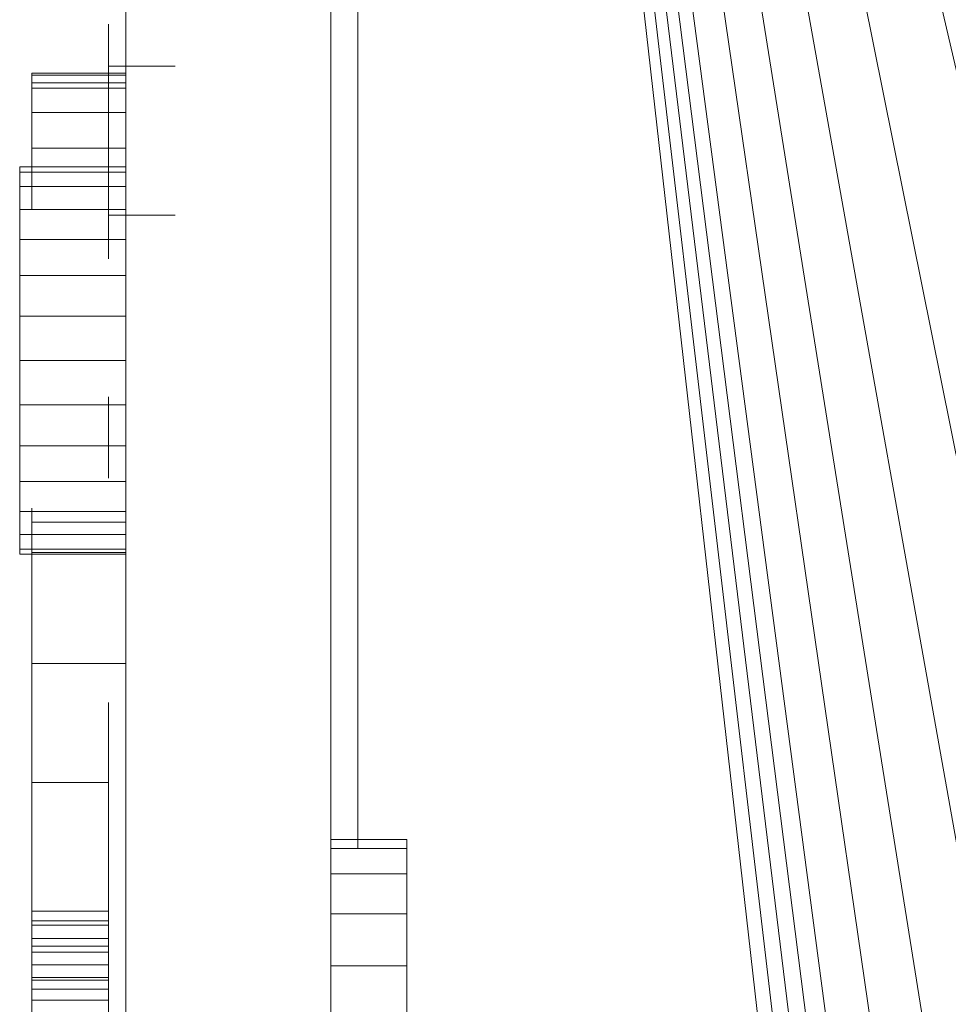
# Model space of a CAD drawing. Units: inches. Extents: x 10 to 18069, y 7 to 12778.
# Drawn here: x 8596 to 8661, y 7554 to 7623 of the extents above; entities that cross this region are included whole.
import ezdxf

# ---------------------------------------------------------------- set-up
doc = ezdxf.new("R2010")
doc.units = ezdxf.units.IN
doc.header["$MEASUREMENT"] = 0

# ---------------------------------------------------------------- blocks, each defined once
blk = doc.blocks.new('9036_DWG-663014-Level 1')
at = {"lineweight": 9}
for p, q in [((505.832, -1111.856), (572.564, -1400.589)), ((504.904, -1112.553), (572.564, -1448.964)), ((501.763, -1113.072), (572.564, -1739.213)), ((501.919, -1113.048), (574.792, -1733.839)), ((502.085, -1113.023), (572.564, -1690.838)), ((502.256, -1112.996), (574.792, -1685.464)), ((502.461, -1112.964), (572.564, -1642.463)), ((502.905, -1112.895), (572.564, -1594.088)), ((503.439, -1112.813), (572.564, -1545.714)), ((504.092, -1112.711), (572.564, -1497.339)), ((497.596, -1113.718), (497.596, -1314.39)), ((481.186, -1449.155), (481.186, -1135.048)), ((495.686, -1449.155), (495.686, -1135.048)), ((479.959, -1256.158), (479.959, -1256.096)), ((479.959, -1256.096), (479.959, -1256.114)), ((479.959, -1256.096), (479.959, -1268.79)), ((479.959, -1256.096), (479.959, -1269.121)), ((479.959, -1256.114), (479.959, -1256.211)), ((479.959, -1256.114), (479.959, -1266.189)), ((479.959, -1256.114), (479.959, -1268.376)), ((479.959, -1256.114), (479.959, -1268.79)), ((479.959, -1256.3), (479.959, -1256.158)), ((479.959, -1256.158), (479.959, -1269.121)), ((479.959, -1256.158), (479.959, -1269.367)), ((479.959, -1256.211), (479.959, -1256.371)), ((479.959, -1256.211), (479.959, -1265.872)), ((479.959, -1256.211), (479.959, -1266.011)), ((479.959, -1256.211), (479.959, -1266.189)), ((479.959, -1256.521), (479.959, -1256.3)), ((479.959, -1256.3), (479.959, -1269.367)), ((479.959, -1256.3), (479.959, -1269.529)), ((479.959, -1256.371), (479.959, -1256.579)), ((479.959, -1256.371), (479.959, -1265.687)), ((479.959, -1256.371), (479.959, -1265.71)), ((479.959, -1256.371), (479.959, -1265.771)), ((479.959, -1256.371), (479.959, -1265.872)), ((479.959, -1256.822), (479.959, -1256.521)), ((479.959, -1256.521), (479.959, -1269.529)), ((479.959, -1256.521), (479.959, -1269.608)), ((479.959, -1256.579), (479.959, -1256.834)), ((479.959, -1256.579), (479.959, -1265.758)), ((479.959, -1256.579), (479.959, -1265.703)), ((479.959, -1256.579), (479.959, -1265.687)), ((479.959, -1257.202), (479.959, -1256.822)), ((479.959, -1256.822), (479.959, -1269.608)), ((479.959, -1256.834), (479.959, -1257.136)), ((479.959, -1256.834), (479.959, -1259.789)), ((479.959, -1256.834), (479.959, -1265.758)), ((479.959, -1257.136), (479.959, -1257.486)), ((479.959, -1257.136), (479.959, -1258.326)), ((479.959, -1257.136), (479.959, -1259.42)), ((479.959, -1257.136), (479.959, -1259.789)), ((479.959, -1258.564), (479.959, -1257.202)), ((479.959, -1257.202), (479.959, -1269.608)), ((479.959, -1257.202), (479.959, -1269.603)), ((479.959, -1257.486), (479.959, -1257.882)), ((479.959, -1257.486), (479.959, -1258.326)), ((479.959, -1257.882), (479.959, -1258.326)), ((479.959, -1258.326), (479.959, -1259.42)), ((479.959, -1258.565), (479.959, -1258.535)), ((479.959, -1258.535), (479.959, -1258.622)), ((479.959, -1264.026), (479.959, -1258.535)), ((479.959, -1258.731), (479.959, -1258.564)), ((479.959, -1258.564), (479.959, -1269.603)), ((479.959, -1258.712), (479.959, -1258.565)), ((479.959, -1264.026), (479.959, -1258.565)), ((479.959, -1263.629), (479.959, -1258.565)), ((479.959, -1258.622), (479.959, -1259.044)), ((479.959, -1264.026), (479.959, -1258.622)), ((479.959, -1258.975), (479.959, -1258.712)), ((479.959, -1263.629), (479.959, -1258.712)), ((479.959, -1263.467), (479.959, -1258.712)), ((479.959, -1258.866), (479.959, -1258.731)), ((479.959, -1258.731), (479.959, -1269.603)), ((479.959, -1258.967), (479.959, -1258.866)), ((479.959, -1258.866), (479.959, -1269.603)), ((474.548, -1259.695), (474.548, -1259.567)), ((481.186, -1259.567), (474.548, -1259.567)), ((474.548, -1259.567), (474.548, -1260.246)), ((479.959, -1259.036), (479.959, -1258.967)), ((479.959, -1258.967), (479.959, -1269.603)), ((479.959, -1258.967), (479.959, -1269.513)), ((479.959, -1259.355), (479.959, -1258.975)), ((479.959, -1263.467), (479.959, -1258.975)), ((479.959, -1259.071), (479.959, -1259.036)), ((479.959, -1259.036), (479.959, -1269.513)), ((479.959, -1259.044), (479.959, -1259.074)), ((479.959, -1264.946), (479.959, -1259.044)), ((479.959, -1264.71), (479.959, -1259.044)), ((479.959, -1264.508), (479.959, -1259.044)), ((479.959, -1264.338), (479.959, -1259.044)), ((479.959, -1264.201), (479.959, -1259.044)), ((479.959, -1264.097), (479.959, -1259.044)), ((479.959, -1264.026), (479.959, -1259.044)), ((479.959, -1259.044), (479.959, -1269.15)), ((479.959, -1259.071), (479.959, -1269.513)), ((479.959, -1259.071), (479.959, -1269.357)), ((484.68, -1259.074), (479.959, -1259.074)), ((479.959, -1259.074), (479.959, -1269.357)), ((479.959, -1259.074), (479.959, -1269.15)), ((479.959, -1259.851), (479.959, -1259.355)), ((479.959, -1263.467), (479.959, -1259.355)), ((479.959, -1263.209), (479.959, -1259.355)), ((479.959, -1259.42), (479.959, -1259.789)), ((474.548, -1260.624), (474.548, -1259.695)), ((481.186, -1259.695), (474.548, -1259.695)), ((481.186, -1260.246), (474.548, -1260.246)), ((479.959, -1259.789), (479.959, -1260.11)), ((479.959, -1259.789), (479.959, -1265.758)), ((479.959, -1260.464), (479.959, -1259.851)), ((479.959, -1263.209), (479.959, -1259.851)), ((479.959, -1262.854), (479.959, -1259.851)), ((479.959, -1260.11), (479.959, -1260.381)), ((479.959, -1260.11), (479.959, -1265.758)), ((474.548, -1262.348), (474.548, -1260.624)), ((481.186, -1260.624), (474.548, -1260.624)), ((479.959, -1260.381), (479.959, -1260.604)), ((479.959, -1260.381), (479.959, -1267.447)), ((479.959, -1260.381), (479.959, -1265.758)), ((479.959, -1261.207), (479.959, -1260.464)), ((479.959, -1262.854), (479.959, -1260.464)), ((479.959, -1262.402), (479.959, -1260.464)), ((479.959, -1260.604), (479.959, -1260.778)), ((479.959, -1260.604), (479.959, -1267.447)), ((479.959, -1260.778), (479.959, -1260.903)), ((479.959, -1260.778), (479.959, -1267.447)), ((479.959, -1260.903), (479.959, -1260.979)), ((479.959, -1260.903), (479.959, -1267.447)), ((479.959, -1260.979), (479.959, -1263.35)), ((479.959, -1260.979), (479.959, -1267.447)), ((479.959, -1261.853), (479.959, -1261.207)), ((479.959, -1262.402), (479.959, -1261.207)), ((474.548, -1264.862), (474.548, -1262.348)), ((481.186, -1262.348), (474.548, -1262.348)), ((479.959, -1262.402), (479.959, -1261.853)), ((479.959, -1262.854), (479.959, -1262.402)), ((479.959, -1263.209), (479.959, -1262.854)), ((479.959, -1263.467), (479.959, -1263.209)), ((479.959, -1263.35), (479.959, -1263.653)), ((479.959, -1263.35), (479.959, -1272.642)), ((479.959, -1263.35), (479.959, -1272.692)), ((479.959, -1263.35), (479.959, -1272.683)), ((479.959, -1263.35), (479.959, -1272.614)), ((479.959, -1263.35), (479.959, -1272.371)), ((479.959, -1263.35), (479.959, -1272.074)), ((479.959, -1263.35), (479.959, -1271.723)), ((479.959, -1263.35), (479.959, -1268.868)), ((479.959, -1263.35), (479.959, -1268.487)), ((479.959, -1263.35), (479.959, -1268.154)), ((479.959, -1263.35), (479.959, -1267.87)), ((479.959, -1263.35), (479.959, -1267.634)), ((479.959, -1263.35), (479.959, -1267.447)), ((479.959, -1263.629), (479.959, -1263.467)), ((479.959, -1264.026), (479.959, -1263.629)), ((479.959, -1263.653), (479.959, -1264.144)), ((479.959, -1263.653), (479.959, -1272.138)), ((479.959, -1263.653), (479.959, -1272.366)), ((479.959, -1263.653), (479.959, -1272.533)), ((479.959, -1263.653), (479.959, -1272.642)), ((479.959, -1264.097), (479.959, -1264.026)), ((479.959, -1264.201), (479.959, -1264.097)), ((479.959, -1264.144), (479.959, -1264.822)), ((479.959, -1264.144), (479.959, -1271.203)), ((479.959, -1264.144), (479.959, -1271.532)), ((479.959, -1264.144), (479.959, -1271.853)), ((479.959, -1264.144), (479.959, -1272.138)), ((479.959, -1264.338), (479.959, -1264.201)), ((479.959, -1264.508), (479.959, -1264.338)), ((474.548, -1269.205), (474.548, -1264.862)), ((481.186, -1264.862), (474.548, -1264.862)), ((479.959, -1264.71), (479.959, -1264.508)), ((479.959, -1264.946), (479.959, -1264.71)), ((479.959, -1264.822), (479.959, -1265.687)), ((479.959, -1264.822), (479.959, -1269.786)), ((479.959, -1264.822), (479.959, -1270.155)), ((479.959, -1264.822), (479.959, -1270.514)), ((479.959, -1264.822), (479.959, -1270.863)), ((479.959, -1264.822), (479.959, -1271.203)), ((479.959, -1264.946), (479.959, -1265.215)), ((479.959, -1264.946), (479.959, -1269.15)), ((479.959, -1264.946), (479.959, -1268.893)), ((479.959, -1265.215), (479.959, -1267.362)), ((479.959, -1265.215), (479.959, -1268.893)), ((479.959, -1265.215), (479.959, -1268.586)), ((479.959, -1265.215), (479.959, -1268.228)), ((479.959, -1265.215), (479.959, -1267.82)), ((479.959, -1265.687), (479.959, -1266.74)), ((479.959, -1265.703), (479.959, -1265.687)), ((479.959, -1265.687), (479.959, -1265.71)), ((479.959, -1265.687), (479.959, -1267.98)), ((479.959, -1265.687), (479.959, -1269.407)), ((479.959, -1265.687), (479.959, -1269.786)), ((479.959, -1265.758), (479.959, -1265.703)), ((479.959, -1265.71), (479.959, -1265.771)), ((479.959, -1267.447), (479.959, -1265.758)), ((479.959, -1265.771), (479.959, -1265.872)), ((479.959, -1265.872), (479.959, -1266.011)), ((473.686, -1266.557), (473.686, -1266.195)), ((473.686, -1266.195), (473.686, -1266.557)), ((473.686, -1266.557), (473.686, -1266.195)), ((481.186, -1266.195), (473.686, -1266.195)), ((473.686, -1266.195), (473.686, -1266.557)), ((473.686, -1267.588), (473.686, -1266.195)), ((473.686, -1267.588), (473.686, -1266.195)), ((473.686, -1267.588), (473.686, -1266.557)), ((473.686, -1266.557), (473.686, -1267.588)), ((473.686, -1267.588), (473.686, -1266.557)), ((473.686, -1266.557), (473.686, -1267.588)), ((473.686, -1269.205), (473.686, -1266.557)), ((473.686, -1267.588), (473.686, -1266.557)), ((473.686, -1269.205), (473.686, -1266.557)), ((473.686, -1267.588), (473.686, -1266.557)), ((481.186, -1266.557), (473.686, -1266.557)), ((481.186, -1266.557), (473.686, -1266.557)), ((479.959, -1266.011), (479.959, -1266.189)), ((479.959, -1266.189), (479.959, -1268.376)), ((479.959, -1266.74), (479.959, -1267.98)), ((473.686, -1269.205), (473.686, -1267.588)), ((473.686, -1267.588), (473.686, -1269.205)), ((473.686, -1269.205), (473.686, -1267.588)), ((473.686, -1267.588), (473.686, -1269.205)), ((473.686, -1269.205), (473.686, -1267.588)), ((473.686, -1269.205), (473.686, -1267.588)), ((481.186, -1267.588), (473.686, -1267.588)), ((481.186, -1267.588), (473.686, -1267.588)), ((479.959, -1267.82), (479.959, -1267.362)), ((479.959, -1267.634), (479.959, -1267.447)), ((479.959, -1267.87), (479.959, -1267.634)), ((479.959, -1268.228), (479.959, -1267.82)), ((479.959, -1268.154), (479.959, -1267.87)), ((479.959, -1267.98), (479.959, -1269.407)), ((479.959, -1268.487), (479.959, -1268.154)), ((479.959, -1268.586), (479.959, -1268.228)), ((479.959, -1268.376), (479.959, -1268.79)), ((479.959, -1268.868), (479.959, -1268.487)), ((479.959, -1268.893), (479.959, -1268.586)), ((473.686, -1271.326), (473.686, -1269.205)), ((481.186, -1269.205), (473.686, -1269.205)), ((479.959, -1268.79), (479.959, -1269.121)), ((479.959, -1269.298), (479.959, -1268.868)), ((479.959, -1271.723), (479.959, -1268.868)), ((479.959, -1269.15), (479.959, -1268.893)), ((479.959, -1269.121), (479.959, -1269.367)), ((479.959, -1269.357), (479.959, -1269.15)), ((479.959, -1269.777), (479.959, -1269.298)), ((479.959, -1271.723), (479.959, -1269.298)), ((479.959, -1271.317), (479.959, -1269.298)), ((479.959, -1269.513), (479.959, -1269.357)), ((479.959, -1269.367), (479.959, -1269.529)), ((479.959, -1269.407), (479.959, -1269.786)), ((479.959, -1269.603), (479.959, -1269.513)), ((479.959, -1269.529), (479.959, -1269.608)), ((479.959, -1269.608), (479.959, -1269.603)), ((484.68, -1269.608), (479.959, -1269.608)), ((479.959, -1270.345), (479.959, -1269.777)), ((479.959, -1271.317), (479.959, -1269.777)), ((479.959, -1270.858), (479.959, -1269.777)), ((479.959, -1269.786), (479.959, -1270.155)), ((484.68, -1269.608), (484.68, -1269.603)), ((479.959, -1270.155), (479.959, -1270.514)), ((479.959, -1270.858), (479.959, -1270.345)), ((479.959, -1270.514), (479.959, -1270.863)), ((473.686, -1273.868), (473.686, -1271.326)), ((481.186, -1271.326), (473.686, -1271.326)), ((479.959, -1271.317), (479.959, -1270.858)), ((479.959, -1270.863), (479.959, -1271.203)), ((479.959, -1271.203), (479.959, -1271.532)), ((479.959, -1271.723), (479.959, -1271.317)), ((479.959, -1271.532), (479.959, -1271.853)), ((479.959, -1272.074), (479.959, -1271.723)), ((479.959, -1271.853), (479.959, -1272.138)), ((479.959, -1272.371), (479.959, -1272.074)), ((479.959, -1272.138), (479.959, -1272.366)), ((479.959, -1272.366), (479.959, -1272.533)), ((479.959, -1272.614), (479.959, -1272.371)), ((479.959, -1272.533), (479.959, -1272.642)), ((479.959, -1272.683), (479.959, -1272.614)), ((479.959, -1272.642), (479.959, -1272.692)), ((479.959, -1272.692), (479.959, -1272.683)), ((473.686, -1276.75), (473.686, -1273.868)), ((481.186, -1273.868), (473.686, -1273.868)), ((473.686, -1279.887), (473.686, -1276.75)), ((481.186, -1276.75), (473.686, -1276.75)), ((473.686, -1283.024), (473.686, -1279.887)), ((481.186, -1279.887), (473.686, -1279.887)), ((479.959, -1282.512), (479.959, -1282.453)), ((479.959, -1282.453), (479.959, -1282.512)), ((479.959, -1288.121), (479.959, -1282.453)), ((479.959, -1288.041), (479.959, -1282.453)), ((479.959, -1282.69), (479.959, -1282.512)), ((479.959, -1282.512), (479.959, -1282.623)), ((479.959, -1288.198), (479.959, -1282.512)), ((479.959, -1288.174), (479.959, -1282.512)), ((479.959, -1288.121), (479.959, -1282.512)), ((479.959, -1288.041), (479.959, -1282.512)), ((479.959, -1287.933), (479.959, -1282.512)), ((479.959, -1287.797), (479.959, -1282.512)), ((473.686, -1285.905), (473.686, -1283.024)), ((481.186, -1283.024), (473.686, -1283.024)), ((479.959, -1282.623), (479.959, -1282.787)), ((479.959, -1288.195), (479.959, -1282.623)), ((479.959, -1288.198), (479.959, -1282.623)), ((479.959, -1282.986), (479.959, -1282.69)), ((479.959, -1287.797), (479.959, -1282.69)), ((479.959, -1287.633), (479.959, -1282.69)), ((479.959, -1287.442), (479.959, -1282.69)), ((479.959, -1282.787), (479.959, -1283.003)), ((479.959, -1288.195), (479.959, -1282.787)), ((479.959, -1283.401), (479.959, -1282.986)), ((479.959, -1287.442), (479.959, -1282.986)), ((479.959, -1287.224), (479.959, -1282.986)), ((479.959, -1283.003), (479.959, -1283.273)), ((479.959, -1288.164), (479.959, -1283.003)), ((479.959, -1288.195), (479.959, -1283.003)), ((479.959, -1283.273), (479.959, -1283.596)), ((479.959, -1288.106), (479.959, -1283.273)), ((479.959, -1288.164), (479.959, -1283.273)), ((479.959, -1283.934), (479.959, -1283.401)), ((479.959, -1287.224), (479.959, -1283.401)), ((479.959, -1286.978), (479.959, -1283.401)), ((479.959, -1286.705), (479.959, -1283.401)), ((479.959, -1283.596), (479.959, -1283.972)), ((479.959, -1288.106), (479.959, -1283.596)), ((479.959, -1284.585), (479.959, -1283.934)), ((479.959, -1286.705), (479.959, -1283.934)), ((479.959, -1286.415), (479.959, -1283.934)), ((479.959, -1286.121), (479.959, -1283.934)), ((479.959, -1285.823), (479.959, -1283.934)), ((479.959, -1283.972), (479.959, -1284.401)), ((479.959, -1288.02), (479.959, -1283.972)), ((479.959, -1288.106), (479.959, -1283.972)), ((479.959, -1284.401), (479.959, -1284.643)), ((479.959, -1288.02), (479.959, -1284.401)), ((479.959, -1284.901), (479.959, -1284.585)), ((479.959, -1285.823), (479.959, -1284.585)), ((479.959, -1285.52), (479.959, -1284.585)), ((479.959, -1284.643), (479.959, -1284.855)), ((479.959, -1288.02), (479.959, -1284.643)), ((479.959, -1284.855), (479.959, -1285.036)), ((479.959, -1287.9), (479.959, -1284.855)), ((479.959, -1288.02), (479.959, -1284.855)), ((479.959, -1285.213), (479.959, -1284.901)), ((479.959, -1285.52), (479.959, -1284.901)), ((479.959, -1285.115), (479.959, -1284.912)), ((479.959, -1284.912), (479.959, -1285.025)), ((479.959, -1286.995), (479.959, -1284.912)), ((479.959, -1287.285), (479.959, -1284.912)), ((479.959, -1287.532), (479.959, -1284.912)), ((479.959, -1287.737), (479.959, -1284.912)), ((479.959, -1287.9), (479.959, -1284.912)), ((479.959, -1285.025), (479.959, -1285.166)), ((479.959, -1286.664), (479.959, -1285.025)), ((479.959, -1286.995), (479.959, -1285.025)), ((479.959, -1285.036), (479.959, -1285.115)), ((479.959, -1287.9), (479.959, -1285.036)), ((479.959, -1287.9), (479.959, -1285.115)), ((479.959, -1285.166), (479.959, -1285.335)), ((479.959, -1286.664), (479.959, -1285.166)), ((479.959, -1285.52), (479.959, -1285.213)), ((479.959, -1285.335), (479.959, -1285.531)), ((479.959, -1286.664), (479.959, -1285.335)), ((479.959, -1286.289), (479.959, -1285.335)), ((473.686, -1288.448), (473.686, -1285.905)), ((481.186, -1285.905), (473.686, -1285.905)), ((479.959, -1285.823), (479.959, -1285.52)), ((479.959, -1285.531), (479.959, -1285.756)), ((479.959, -1286.289), (479.959, -1285.531)), ((479.959, -1285.531), (479.959, -1286.009)), ((479.959, -1285.756), (479.959, -1286.009)), ((479.959, -1286.121), (479.959, -1285.823)), ((479.959, -1286.289), (479.959, -1286.009)), ((479.959, -1286.415), (479.959, -1286.121)), ((479.959, -1286.664), (479.959, -1286.289)), ((479.959, -1286.705), (479.959, -1286.415)), ((479.959, -1286.664), (479.959, -1286.995)), ((479.959, -1286.978), (479.959, -1286.705)), ((479.959, -1287.224), (479.959, -1286.978)), ((479.959, -1286.995), (479.959, -1287.285)), ((479.959, -1287.442), (479.959, -1287.224)), ((479.959, -1287.285), (479.959, -1287.532)), ((479.959, -1287.633), (479.959, -1287.442)), ((479.959, -1287.532), (479.959, -1287.737)), ((479.959, -1287.797), (479.959, -1287.633)), ((479.959, -1287.737), (479.959, -1287.9)), ((479.959, -1287.933), (479.959, -1287.797)), ((479.959, -1287.9), (479.959, -1288.02)), ((479.959, -1288.041), (479.959, -1287.933)), ((479.959, -1288.02), (479.959, -1288.106)), ((479.959, -1288.121), (479.959, -1288.041)), ((479.959, -1288.106), (479.959, -1288.164)), ((479.959, -1288.174), (479.959, -1288.121)), ((473.686, -1290.569), (473.686, -1288.448)), ((481.186, -1288.448), (473.686, -1288.448)), ((479.959, -1288.164), (479.959, -1288.195)), ((479.959, -1288.198), (479.959, -1288.174)), ((473.686, -1292.186), (473.686, -1290.569)), ((473.686, -1290.569), (473.686, -1292.186)), ((473.686, -1292.186), (473.686, -1290.569)), ((473.686, -1290.569), (473.686, -1292.186)), ((473.686, -1293.217), (473.686, -1290.569)), ((473.686, -1292.186), (473.686, -1290.569)), ((473.686, -1293.217), (473.686, -1290.569)), ((473.686, -1292.186), (473.686, -1290.569)), ((481.186, -1290.569), (473.686, -1290.569)), ((474.548, -1293.451), (474.548, -1290.325)), ((474.548, -1291.324), (474.548, -1291.251)), ((481.186, -1291.324), (474.548, -1291.324)), ((473.686, -1293.217), (473.686, -1292.186)), ((473.686, -1292.186), (473.686, -1293.217)), ((473.686, -1293.217), (473.686, -1292.186)), ((473.686, -1292.186), (473.686, -1293.217)), ((473.686, -1293.217), (473.686, -1292.186)), ((473.686, -1293.579), (473.686, -1292.186)), ((473.686, -1293.217), (473.686, -1292.186)), ((473.686, -1293.579), (473.686, -1292.186)), ((481.186, -1292.186), (473.686, -1292.186)), ((481.186, -1292.186), (473.686, -1292.186)), ((473.686, -1293.217), (473.686, -1293.579)), ((473.686, -1293.579), (473.686, -1293.217)), ((473.686, -1293.217), (473.686, -1293.579)), ((473.686, -1293.579), (473.686, -1293.217)), ((481.186, -1293.217), (473.686, -1293.217)), ((481.186, -1293.217), (473.686, -1293.217)), ((481.186, -1293.579), (473.686, -1293.579)), ((474.548, -1301.319), (474.548, -1293.451)), ((481.186, -1293.451), (474.548, -1293.451)), ((474.548, -1309.734), (474.548, -1301.319)), ((481.186, -1301.319), (474.548, -1301.319)), ((479.959, -1304.068), (479.959, -1304.057)), ((479.959, -1304.057), (479.959, -1304.151)), ((479.959, -1309.3), (479.959, -1304.057)), ((479.959, -1309.171), (479.959, -1304.057)), ((479.959, -1309.072), (479.959, -1304.057)), ((479.959, -1309.001), (479.959, -1304.057)), ((479.959, -1304.183), (479.959, -1304.068)), ((479.959, -1309.001), (479.959, -1304.068)), ((479.959, -1309.066), (479.959, -1304.068)), ((479.959, -1309.217), (479.959, -1304.068)), ((479.959, -1309.453), (479.959, -1304.068)), ((479.959, -1304.151), (479.959, -1304.302)), ((479.959, -1310.107), (479.959, -1304.151)), ((479.959, -1310.107), (479.959, -1304.151)), ((479.959, -1310.107), (479.959, -1304.151)), ((479.959, -1310.107), (479.959, -1304.151)), ((479.959, -1310.107), (479.959, -1304.151)), ((479.959, -1310.107), (479.959, -1304.151)), ((479.959, -1310.107), (479.959, -1304.151)), ((479.959, -1309.861), (479.959, -1304.151)), ((479.959, -1309.645), (479.959, -1304.151)), ((479.959, -1309.458), (479.959, -1304.151)), ((479.959, -1309.3), (479.959, -1304.151)), ((479.959, -1304.404), (479.959, -1304.183)), ((479.959, -1309.453), (479.959, -1304.183)), ((479.959, -1309.776), (479.959, -1304.183)), ((479.959, -1310.185), (479.959, -1304.183)), ((479.959, -1310.68), (479.959, -1304.183)), ((479.959, -1311.261), (479.959, -1304.183)), ((479.959, -1311.811), (479.959, -1304.183)), ((479.959, -1304.302), (479.959, -1304.484)), ((479.959, -1310.107), (479.959, -1304.302)), ((479.959, -1310.107), (479.959, -1304.302)), ((479.959, -1310.107), (479.959, -1304.302)), ((479.959, -1304.73), (479.959, -1304.404)), ((479.959, -1311.811), (479.959, -1304.404)), ((479.959, -1312.352), (479.959, -1304.404)), ((479.959, -1318.144), (479.959, -1304.404)), ((479.959, -1318.287), (479.959, -1304.404)), ((479.959, -1318.395), (479.959, -1304.404)), ((479.959, -1304.484), (479.959, -1304.696)), ((479.959, -1310.107), (479.959, -1304.484)), ((479.959, -1310.107), (479.959, -1304.484)), ((479.959, -1310.107), (479.959, -1304.484)), ((479.959, -1304.696), (479.959, -1304.937)), ((479.959, -1310.107), (479.959, -1304.696)), ((479.959, -1310.107), (479.959, -1304.696)), ((479.959, -1310.107), (479.959, -1304.696)), ((479.959, -1305.161), (479.959, -1304.73)), ((479.959, -1318.395), (479.959, -1304.73)), ((479.959, -1318.467), (479.959, -1304.73)), ((479.959, -1318.503), (479.959, -1304.73)), ((479.959, -1304.937), (479.959, -1305.208)), ((479.959, -1310.107), (479.959, -1304.937)), ((479.959, -1310.107), (479.959, -1304.937)), ((479.959, -1305.065), (479.959, -1305.056)), ((479.959, -1305.056), (479.959, -1305.087)), ((479.959, -1310.107), (479.959, -1305.056)), ((479.959, -1310.107), (479.959, -1305.056)), ((479.959, -1305.116), (479.959, -1305.065)), ((479.959, -1310.107), (479.959, -1305.065)), ((479.959, -1305.087), (479.959, -1305.342)), ((479.959, -1310.107), (479.959, -1305.087)), ((479.959, -1305.209), (479.959, -1305.116)), ((479.959, -1310.107), (479.959, -1305.116)), ((479.959, -1310.107), (479.959, -1305.116)), ((479.959, -1310.107), (479.959, -1305.116)), ((479.959, -1310.107), (479.959, -1305.116)), ((479.959, -1305.698), (479.959, -1305.161)), ((479.959, -1318.503), (479.959, -1305.161)), ((479.959, -1318.504), (479.959, -1305.161)), ((479.959, -1305.208), (479.959, -1305.509)), ((479.959, -1310.107), (479.959, -1305.208)), ((479.959, -1310.107), (479.959, -1305.208)), ((479.959, -1305.343), (479.959, -1305.209)), ((479.959, -1310.107), (479.959, -1305.209)), ((479.959, -1310.107), (479.959, -1305.209)), ((479.959, -1305.683), (479.959, -1305.248)), ((479.959, -1305.248), (479.959, -1305.704)), ((479.959, -1305.248), (479.959, -1308.905)), ((479.959, -1305.248), (479.959, -1308.905)), ((479.959, -1305.248), (479.959, -1308.905)), ((479.959, -1305.248), (479.959, -1308.905)), ((479.959, -1305.248), (479.959, -1308.905)), ((479.959, -1305.342), (479.959, -1305.683)), ((479.959, -1310.107), (479.959, -1305.342)), ((479.959, -1310.107), (479.959, -1305.342)), ((479.959, -1305.52), (479.959, -1305.343)), ((479.959, -1310.107), (479.959, -1305.343)), ((479.959, -1310.107), (479.959, -1305.343)), ((479.959, -1305.509), (479.959, -1305.84)), ((479.959, -1310.107), (479.959, -1305.509)), ((479.959, -1305.737), (479.959, -1305.52)), ((479.959, -1310.107), (479.959, -1305.52)), ((479.959, -1305.683), (479.959, -1306.11)), ((479.959, -1310.107), (479.959, -1305.683)), ((479.959, -1310.107), (479.959, -1305.683)), ((479.959, -1310.107), (479.959, -1305.683)), ((479.959, -1306.93), (479.959, -1305.683)), ((479.959, -1305.683), (479.959, -1308.905)), ((479.959, -1305.683), (479.959, -1308.905)), ((479.959, -1306.3), (479.959, -1305.698)), ((479.959, -1318.504), (479.959, -1305.698)), ((479.959, -1318.47), (479.959, -1305.698)), ((479.959, -1305.704), (479.959, -1307.005)), ((479.959, -1305.704), (479.959, -1308.905)), ((479.959, -1305.704), (479.959, -1308.905)), ((479.959, -1305.979), (479.959, -1305.737)), ((479.959, -1310.107), (479.959, -1305.737)), ((479.959, -1309.885), (479.959, -1305.737)), ((479.959, -1305.84), (479.959, -1306.193)), ((479.959, -1310.107), (479.959, -1305.84)), ((479.959, -1310.107), (479.959, -1305.84)), ((479.959, -1306.229), (479.959, -1305.979)), ((479.959, -1309.885), (479.959, -1305.979)), ((479.959, -1306.11), (479.959, -1306.623)), ((479.959, -1310.107), (479.959, -1306.11)), ((479.959, -1310.107), (479.959, -1306.11)), ((479.959, -1306.193), (479.959, -1306.561)), ((479.959, -1310.107), (479.959, -1306.193)), ((479.959, -1306.485), (479.959, -1306.229)), ((479.959, -1309.885), (479.959, -1306.229)), ((479.959, -1306.927), (479.959, -1306.3)), ((479.959, -1318.47), (479.959, -1306.3)), ((479.959, -1318.235), (479.959, -1306.3)), ((479.959, -1306.748), (479.959, -1306.485)), ((479.959, -1309.885), (479.959, -1306.485)), ((479.959, -1309.364), (479.959, -1306.485)), ((479.959, -1306.561), (479.959, -1306.945)), ((479.959, -1310.107), (479.959, -1306.561)), ((479.959, -1310.107), (479.959, -1306.561)), ((479.959, -1306.623), (479.959, -1307.223)), ((479.959, -1310.107), (479.959, -1306.623)), ((479.959, -1310.107), (479.959, -1306.623)), ((479.959, -1307.018), (479.959, -1306.748)), ((479.959, -1309.364), (479.959, -1306.748)), ((479.959, -1309.133), (479.959, -1306.748)), ((479.959, -1307.58), (479.959, -1306.927)), ((479.959, -1318.235), (479.959, -1306.927)), ((479.959, -1317.924), (479.959, -1306.927)), ((479.959, -1308.905), (479.959, -1306.93)), ((479.959, -1306.93), (479.959, -1308.905)), ((479.959, -1306.93), (479.959, -1308.905)), ((479.959, -1306.945), (479.959, -1307.345)), ((479.959, -1310.107), (479.959, -1306.945)), ((479.959, -1307.005), (479.959, -1308.905)), ((479.959, -1307.005), (479.959, -1308.905)), ((479.959, -1307.005), (479.959, -1308.905)), ((479.959, -1307.295), (479.959, -1307.018)), ((479.959, -1309.133), (479.959, -1307.018)), ((479.959, -1307.223), (479.959, -1307.909)), ((479.959, -1310.107), (479.959, -1307.223)), ((479.959, -1310.107), (479.959, -1307.223)), ((479.959, -1307.579), (479.959, -1307.295)), ((479.959, -1309.133), (479.959, -1307.295)), ((479.959, -1308.894), (479.959, -1307.295)), ((479.959, -1307.345), (479.959, -1307.76)), ((479.959, -1310.107), (479.959, -1307.345)), ((479.959, -1307.858), (479.959, -1307.579)), ((479.959, -1308.894), (479.959, -1307.579)), ((479.959, -1308.646), (479.959, -1307.579)), ((479.959, -1308.258), (479.959, -1307.58)), ((479.959, -1317.924), (479.959, -1307.58)), ((479.959, -1307.76), (479.959, -1308.19)), ((479.959, -1310.107), (479.959, -1307.76)), ((479.959, -1308.128), (479.959, -1307.858)), ((479.959, -1308.646), (479.959, -1307.858)), ((479.959, -1308.391), (479.959, -1307.858)), ((479.959, -1307.909), (479.959, -1308.681)), ((479.959, -1310.107), (479.959, -1307.909)), ((479.959, -1310.107), (479.959, -1307.909)), ((479.959, -1310.107), (479.959, -1307.909)), ((479.959, -1308.391), (479.959, -1308.128)), ((479.959, -1308.19), (479.959, -1308.637)), ((479.959, -1310.107), (479.959, -1308.19)), ((479.959, -1308.19), (479.959, -1310.107)), ((479.959, -1308.19), (479.959, -1310.107)), ((479.959, -1308.96), (479.959, -1308.258)), ((479.959, -1317.924), (479.959, -1308.258)), ((479.959, -1317.536), (479.959, -1308.258)), ((479.959, -1308.646), (479.959, -1308.391)), ((479.959, -1308.637), (479.959, -1309.092)), ((479.959, -1308.894), (479.959, -1308.646)), ((479.959, -1308.681), (479.959, -1309.495)), ((479.959, -1309.133), (479.959, -1308.894)), ((479.959, -1309.688), (479.959, -1308.96)), ((479.959, -1317.536), (479.959, -1308.96)), ((479.959, -1317.071), (479.959, -1308.96)), ((479.959, -1309.072), (479.959, -1309.001)), ((479.959, -1309.001), (479.959, -1309.066)), ((479.959, -1309.026), (479.959, -1309.378)), ((474.548, -1318.827), (474.548, -1309.734)), ((479.959, -1309.734), (474.548, -1309.734)), ((479.959, -1309.066), (479.959, -1309.217)), ((479.959, -1309.171), (479.959, -1309.072)), ((479.959, -1309.092), (479.959, -1309.551)), ((479.959, -1309.364), (479.959, -1309.133)), ((479.959, -1309.3), (479.959, -1309.171)), ((479.959, -1309.217), (479.959, -1309.453)), ((479.959, -1309.458), (479.959, -1309.3)), ((479.959, -1309.885), (479.959, -1309.364)), ((479.959, -1309.453), (479.959, -1309.776)), ((479.959, -1309.645), (479.959, -1309.458)), ((479.959, -1309.495), (479.959, -1310.308)), ((479.959, -1309.551), (479.959, -1310.013)), ((479.959, -1309.861), (479.959, -1309.645)), ((479.959, -1310.44), (479.959, -1309.688)), ((479.959, -1317.071), (479.959, -1309.688)), ((479.959, -1316.531), (479.959, -1309.688)), ((479.959, -1309.776), (479.959, -1310.185)), ((479.959, -1310.107), (479.959, -1309.861)), ((479.959, -1313.202), (479.959, -1310.107)), ((479.959, -1314.616), (479.959, -1310.107)), ((479.959, -1310.185), (479.959, -1310.68)), ((479.959, -1311.08), (479.959, -1310.44)), ((479.959, -1316.531), (479.959, -1310.44)), ((479.959, -1310.68), (479.959, -1311.261)), ((479.959, -1311.734), (479.959, -1311.08)), ((479.959, -1316.531), (479.959, -1311.08)), ((479.959, -1315.914), (479.959, -1311.08)), ((479.959, -1311.261), (479.959, -1311.811)), ((479.959, -1312.403), (479.959, -1311.734)), ((479.959, -1315.914), (479.959, -1311.734)), ((479.959, -1315.22), (479.959, -1311.734)), ((479.959, -1311.811), (479.959, -1312.352)), ((479.959, -1312.352), (479.959, -1312.884)), ((479.959, -1312.352), (479.959, -1317.966)), ((479.959, -1312.352), (479.959, -1318.144)), ((479.959, -1313.086), (479.959, -1312.403)), ((479.959, -1315.22), (479.959, -1312.403)), ((479.959, -1314.494), (479.959, -1312.403)), ((479.959, -1312.884), (479.959, -1313.406)), ((479.959, -1312.884), (479.959, -1317.966)), ((479.959, -1313.783), (479.959, -1313.086)), ((479.959, -1314.494), (479.959, -1313.086)), ((479.959, -1313.677), (479.959, -1313.202)), ((479.959, -1315.144), (479.959, -1313.202)), ((479.959, -1315.895), (479.959, -1313.202)), ((479.959, -1315.895), (479.959, -1313.202)), ((479.959, -1316.616), (479.959, -1313.202)), ((479.959, -1316.616), (479.959, -1313.202)), ((479.959, -1317.306), (479.959, -1313.202)), ((479.959, -1317.306), (479.959, -1313.202)), ((479.959, -1317.966), (479.959, -1313.202)), ((479.959, -1317.966), (479.959, -1313.202)), ((479.959, -1318.596), (479.959, -1313.202)), ((479.959, -1319.195), (479.959, -1313.202)), ((479.959, -1319.195), (479.959, -1313.202)), ((479.959, -1319.729), (479.959, -1313.202)), ((479.959, -1319.729), (479.959, -1313.202)), ((479.959, -1319.729), (479.959, -1313.202)), ((479.959, -1320.161), (479.959, -1313.202)), ((479.959, -1320.161), (479.959, -1313.202)), ((479.959, -1320.161), (479.959, -1313.202)), ((479.959, -1320.161), (479.959, -1313.202)), ((479.959, -1320.787), (479.959, -1313.202)), ((479.959, -1320.787), (479.959, -1313.202)), ((479.959, -1320.787), (479.959, -1313.202)), ((479.959, -1320.787), (479.959, -1313.202)), ((479.959, -1320.787), (479.959, -1313.202)), ((479.959, -1320.644), (479.959, -1313.202)), ((479.959, -1320.644), (479.959, -1313.202)), ((479.959, -1320.644), (479.959, -1313.202)), ((479.959, -1320.472), (479.959, -1313.202)), ((479.959, -1320.472), (479.959, -1313.202)), ((479.959, -1320.472), (479.959, -1313.202)), ((479.959, -1320.272), (479.959, -1313.202)), ((479.959, -1320.272), (479.959, -1313.202)), ((479.959, -1320.044), (479.959, -1313.202)), ((479.959, -1320.044), (479.959, -1313.202)), ((479.959, -1319.786), (479.959, -1313.202)), ((479.959, -1319.501), (479.959, -1313.202)), ((479.959, -1319.501), (479.959, -1313.202)), ((479.959, -1319.186), (479.959, -1313.202)), ((479.959, -1318.848), (479.959, -1313.202)), ((479.959, -1318.848), (479.959, -1313.202)), ((479.959, -1318.493), (479.959, -1313.202)), ((479.959, -1318.12), (479.959, -1313.202)), ((479.959, -1318.12), (479.959, -1313.202)), ((479.959, -1317.73), (479.959, -1313.202)), ((479.959, -1317.322), (479.959, -1313.202)), ((479.959, -1316.896), (479.959, -1313.202)), ((479.959, -1316.453), (479.959, -1313.202)), ((479.959, -1315.999), (479.959, -1313.202)), ((479.959, -1315.999), (479.959, -1313.202)), ((479.959, -1315.542), (479.959, -1313.202)), ((479.959, -1315.081), (479.959, -1313.202)), ((479.959, -1314.616), (479.959, -1313.202)), ((479.959, -1314.148), (479.959, -1313.202)), ((479.959, -1313.283), (479.959, -1313.723)), ((479.959, -1320.787), (479.959, -1313.283)), ((479.959, -1313.406), (479.959, -1313.918)), ((479.959, -1313.406), (479.959, -1317.768)), ((479.959, -1313.406), (479.959, -1317.966)), ((479.959, -1313.781), (479.959, -1313.542)), ((479.959, -1320.161), (479.959, -1313.542)), ((479.959, -1314.361), (479.959, -1313.552)), ((479.959, -1314.148), (479.959, -1313.677)), ((479.959, -1313.723), (479.959, -1314.152)), ((479.959, -1320.787), (479.959, -1313.723)), ((479.959, -1314.02), (479.959, -1313.781)), ((479.959, -1320.161), (479.959, -1313.781)), ((479.959, -1320.491), (479.959, -1313.781)), ((479.959, -1314.494), (479.959, -1313.783)), ((479.959, -1313.918), (479.959, -1314.421)), ((479.959, -1313.918), (479.959, -1317.565)), ((479.959, -1313.918), (479.959, -1317.768)), ((501.054, -1313.759), (495.686, -1313.759)), ((501.054, -1314.39), (501.054, -1313.759)), ((501.054, -1313.759), (501.054, -1314.39)), ((479.959, -1314.26), (479.959, -1314.02)), ((479.959, -1320.491), (479.959, -1314.02)), ((479.959, -1314.616), (479.959, -1314.148)), ((479.959, -1314.152), (479.959, -1314.57)), ((479.959, -1320.867), (479.959, -1314.152)), ((479.959, -1320.787), (479.959, -1314.152)), ((479.959, -1314.502), (479.959, -1314.26)), ((479.959, -1320.491), (479.959, -1314.26)), ((479.959, -1315.144), (479.959, -1314.361)), ((479.959, -1314.421), (479.959, -1314.914)), ((479.959, -1314.421), (479.959, -1317.357)), ((479.959, -1314.421), (479.959, -1317.565)), ((479.959, -1315.22), (479.959, -1314.494)), ((479.959, -1314.744), (479.959, -1314.502)), ((479.959, -1320.491), (479.959, -1314.502)), ((479.959, -1314.57), (479.959, -1314.978)), ((479.959, -1320.867), (479.959, -1314.57)), ((479.959, -1315.081), (479.959, -1314.616)), ((501.054, -1314.39), (495.686, -1314.39)), ((501.054, -1316.186), (501.054, -1314.39)), ((479.959, -1318.342), (479.959, -1314.696)), ((479.959, -1314.987), (479.959, -1314.744)), ((479.959, -1320.491), (479.959, -1314.744)), ((479.959, -1314.914), (479.959, -1315.097)), ((479.959, -1314.914), (479.959, -1317.144)), ((479.959, -1314.914), (479.959, -1317.357)), ((479.959, -1314.978), (479.959, -1315.146)), ((479.959, -1320.867), (479.959, -1314.978)), ((479.959, -1315.231), (479.959, -1314.987)), ((479.959, -1320.491), (479.959, -1314.987)), ((479.959, -1315.542), (479.959, -1315.081)), ((479.959, -1315.097), (479.959, -1315.293)), ((479.959, -1315.097), (479.959, -1316.926)), ((479.959, -1315.097), (479.959, -1317.144)), ((479.959, -1315.144), (479.959, -1315.895)), ((479.959, -1315.146), (479.959, -1315.305)), ((479.959, -1320.867), (479.959, -1315.146)), ((479.959, -1315.914), (479.959, -1315.22)), ((479.959, -1315.456), (479.959, -1315.231)), ((479.959, -1320.491), (479.959, -1315.231)), ((479.959, -1315.293), (479.959, -1315.503)), ((479.959, -1315.293), (479.959, -1316.704)), ((479.959, -1315.293), (479.959, -1316.926)), ((479.959, -1315.305), (479.959, -1315.456)), ((479.959, -1320.867), (479.959, -1315.305)), ((479.959, -1315.456), (479.959, -1315.597)), ((479.959, -1315.641), (479.959, -1315.456)), ((479.959, -1320.491), (479.959, -1315.456)), ((479.959, -1320.718), (479.959, -1315.456)), ((479.959, -1320.867), (479.959, -1315.456)), ((479.959, -1315.503), (479.959, -1315.726)), ((479.959, -1315.503), (479.959, -1316.476)), ((479.959, -1315.503), (479.959, -1316.704)), ((479.959, -1315.999), (479.959, -1315.542)), ((479.959, -1315.597), (479.959, -1315.729)), ((479.959, -1320.867), (479.959, -1315.597)), ((479.959, -1315.786), (479.959, -1315.641)), ((479.959, -1320.718), (479.959, -1315.641)), ((479.959, -1315.726), (479.959, -1315.962)), ((479.959, -1315.726), (479.959, -1316.212)), ((479.959, -1315.726), (479.959, -1316.476)), ((479.959, -1315.729), (479.959, -1315.852)), ((479.959, -1320.867), (479.959, -1315.729)), ((479.959, -1315.891), (479.959, -1315.786)), ((479.959, -1320.718), (479.959, -1315.786)), ((479.959, -1315.852), (479.959, -1315.966)), ((479.959, -1320.844), (479.959, -1315.852)), ((479.959, -1320.867), (479.959, -1315.852)), ((479.959, -1315.956), (479.959, -1315.891)), ((479.959, -1320.718), (479.959, -1315.891)), ((479.959, -1315.895), (479.959, -1316.616)), ((479.959, -1316.531), (479.959, -1315.914)), ((479.959, -1315.981), (479.959, -1315.956)), ((479.959, -1320.718), (479.959, -1315.956)), ((479.959, -1320.844), (479.959, -1315.956)), ((479.959, -1315.962), (479.959, -1316.212)), ((479.959, -1315.966), (479.959, -1315.981)), ((479.959, -1320.844), (479.959, -1315.966)), ((479.959, -1320.844), (479.959, -1315.981)), ((479.959, -1316.453), (479.959, -1315.999)), ((479.959, -1316.212), (479.959, -1316.476)), ((479.959, -1316.896), (479.959, -1316.453)), ((479.959, -1316.476), (479.959, -1316.704)), ((479.959, -1317.071), (479.959, -1316.531)), ((479.959, -1316.616), (479.959, -1317.306)), ((479.959, -1316.704), (479.959, -1316.926)), ((501.054, -1316.186), (495.686, -1316.186)), ((501.054, -1319.004), (501.054, -1316.186)), ((479.959, -1317.322), (479.959, -1316.896)), ((479.959, -1316.926), (479.959, -1317.144)), ((479.959, -1317.536), (479.959, -1317.071)), ((479.959, -1317.144), (479.959, -1317.357)), ((479.959, -1317.306), (479.959, -1317.966)), ((479.959, -1317.73), (479.959, -1317.322)), ((479.959, -1317.357), (479.959, -1317.565)), ((479.959, -1317.924), (479.959, -1317.536)), ((479.959, -1317.565), (479.959, -1317.768)), ((479.959, -1318.12), (479.959, -1317.73)), ((479.959, -1317.768), (479.959, -1317.966)), ((479.959, -1318.235), (479.959, -1317.924)), ((479.959, -1317.966), (479.959, -1318.596)), ((479.959, -1317.966), (479.959, -1318.144)), ((474.548, -1318.346), (474.548, -1319.512)), ((479.959, -1318.493), (479.959, -1318.12)), ((479.959, -1318.144), (479.959, -1318.287)), ((479.959, -1318.47), (479.959, -1318.235)), ((479.959, -1318.287), (479.959, -1318.395)), ((479.959, -1322.375), (479.959, -1318.342)), ((479.959, -1318.395), (479.959, -1318.467)), ((479.959, -1318.467), (479.959, -1318.503)), ((479.959, -1318.504), (479.959, -1318.47)), ((479.959, -1318.848), (479.959, -1318.493)), ((479.959, -1318.596), (479.959, -1319.195)), ((474.548, -1319.803), (474.548, -1318.827)), ((474.548, -1318.827), (474.548, -1325.127)), ((474.548, -1318.827), (474.548, -1325.127)), ((474.548, -1318.827), (474.548, -1325.127)), ((474.548, -1318.827), (474.548, -1325.127)), ((474.548, -1318.827), (474.548, -1325.127)), ((474.548, -1318.827), (474.548, -1325.127)), ((474.548, -1318.827), (474.548, -1325.127)), ((474.548, -1318.827), (474.548, -1325.127)), ((474.548, -1318.827), (474.548, -1325.127)), ((474.548, -1318.827), (474.548, -1325.127)), ((474.548, -1318.827), (474.548, -1325.127)), ((474.548, -1318.827), (474.548, -1325.127)), ((474.548, -1318.827), (474.548, -1325.127)), ((474.548, -1318.827), (474.548, -1325.127)), ((474.548, -1318.827), (474.548, -1325.127)), ((474.548, -1318.827), (474.548, -1325.127)), ((474.548, -1318.827), (474.548, -1325.127)), ((474.548, -1318.827), (474.548, -1325.127)), ((474.548, -1318.827), (474.548, -1325.127)), ((474.548, -1318.827), (474.548, -1325.127)), ((474.548, -1318.827), (474.548, -1325.127)), ((474.548, -1318.827), (474.548, -1325.127)), ((474.548, -1318.827), (474.548, -1325.127)), ((474.548, -1318.827), (474.548, -1325.127)), ((474.548, -1318.827), (474.548, -1325.127)), ((474.548, -1318.827), (474.548, -1325.127)), ((474.548, -1318.827), (474.548, -1325.127)), ((474.548, -1318.827), (474.548, -1325.127)), ((474.548, -1325.127), (474.548, -1318.827)), ((474.548, -1325.127), (474.548, -1318.827)), ((474.548, -1325.127), (474.548, -1318.827)), ((474.548, -1325.127), (474.548, -1318.827)), ((474.548, -1325.127), (474.548, -1318.827)), ((474.548, -1325.127), (474.548, -1318.827)), ((474.548, -1325.127), (474.548, -1318.827)), ((474.548, -1325.127), (474.548, -1318.827)), ((474.548, -1325.127), (474.548, -1318.827)), ((474.548, -1325.127), (474.548, -1318.827)), ((474.548, -1325.127), (474.548, -1318.827)), ((474.548, -1325.127), (474.548, -1318.827)), ((474.548, -1325.127), (474.548, -1318.827)), ((474.548, -1325.127), (474.548, -1318.827)), ((474.548, -1325.127), (474.548, -1318.827)), ((474.548, -1325.127), (474.548, -1318.827)), ((474.548, -1325.127), (474.548, -1318.827)), ((474.548, -1325.127), (474.548, -1318.827)), ((474.548, -1325.127), (474.548, -1318.827)), ((474.548, -1325.127), (474.548, -1318.827)), ((474.548, -1325.127), (474.548, -1318.827)), ((474.548, -1325.127), (474.548, -1318.827)), ((474.548, -1325.127), (474.548, -1318.827)), ((474.548, -1325.127), (474.548, -1318.827)), ((474.548, -1325.127), (474.548, -1318.827)), ((474.548, -1325.127), (474.548, -1318.827)), ((474.548, -1325.127), (474.548, -1318.827)), ((474.548, -1325.127), (474.548, -1318.827)), ((474.548, -1325.127), (474.548, -1318.827)), ((474.548, -1325.127), (474.548, -1318.827)), ((474.548, -1325.127), (474.548, -1318.827)), ((474.548, -1325.127), (474.548, -1318.827)), ((474.548, -1325.127), (474.548, -1318.827)), ((474.548, -1325.127), (474.548, -1318.827)), ((474.548, -1325.127), (474.548, -1318.827)), ((474.548, -1325.127), (474.548, -1318.827)), ((474.548, -1325.127), (474.548, -1318.827)), ((474.548, -1325.127), (474.548, -1318.827)), ((474.548, -1325.127), (474.548, -1318.827)), ((474.548, -1325.127), (474.548, -1318.827)), ((474.548, -1325.127), (474.548, -1318.827)), ((474.548, -1325.127), (474.548, -1318.827)), ((474.548, -1325.127), (474.548, -1318.827)), ((474.548, -1325.127), (474.548, -1318.827)), ((474.548, -1325.127), (474.548, -1318.827)), ((474.548, -1325.127), (474.548, -1318.827)), ((474.548, -1325.127), (474.548, -1318.827)), ((474.548, -1325.127), (474.548, -1318.827)), ((474.548, -1325.127), (474.548, -1318.827)), ((474.548, -1325.127), (474.548, -1318.827)), ((474.548, -1325.127), (474.548, -1318.827)), ((474.548, -1325.127), (474.548, -1318.827)), ((479.959, -1318.827), (474.548, -1318.827)), ((474.548, -1318.827), (474.548, -1325.127)), ((474.548, -1318.827), (474.548, -1325.127)), ((474.548, -1318.827), (474.548, -1325.127)), ((474.548, -1318.827), (474.548, -1325.127)), ((474.548, -1318.827), (474.548, -1325.127)), ((474.548, -1318.827), (474.548, -1325.127)), ((474.548, -1318.827), (474.548, -1325.127)), ((474.548, -1318.827), (474.548, -1325.127)), ((474.548, -1318.827), (474.548, -1325.127)), ((474.548, -1318.827), (474.548, -1325.127)), ((474.548, -1318.827), (474.548, -1325.127)), ((474.548, -1318.827), (474.548, -1325.127)), ((474.548, -1318.827), (474.548, -1325.127)), ((474.548, -1318.827), (474.548, -1325.127)), ((474.548, -1318.827), (474.548, -1325.127)), ((474.548, -1318.827), (474.548, -1325.127)), ((474.548, -1318.827), (474.548, -1325.127)), ((474.548, -1318.827), (474.548, -1325.127)), ((474.548, -1318.827), (474.548, -1325.127)), ((474.548, -1318.827), (474.548, -1325.127)), ((474.548, -1318.827), (474.548, -1325.127)), ((479.959, -1319.186), (479.959, -1318.848)), ((479.959, -1319.501), (479.959, -1319.186)), ((479.959, -1319.195), (479.959, -1319.729)), ((501.054, -1319.004), (495.686, -1319.004)), ((501.054, -1322.7), (501.054, -1319.004)), ((474.548, -1319.512), (474.548, -1321.302)), ((479.959, -1319.512), (474.548, -1319.512)), ((474.548, -1319.512), (474.548, -1325.127)), ((474.548, -1319.512), (474.548, -1325.127)), ((474.548, -1319.512), (474.548, -1325.127)), ((474.548, -1320.767), (474.548, -1319.803)), ((474.548, -1325.127), (474.548, -1319.803)), ((479.959, -1319.803), (474.548, -1319.803)), ((479.959, -1319.786), (479.959, -1319.501)), ((479.959, -1319.729), (479.959, -1320.161)), ((479.959, -1320.044), (479.959, -1319.786)), ((479.959, -1320.272), (479.959, -1320.044)), ((479.959, -1320.161), (479.959, -1320.491)), ((474.548, -1321.712), (474.548, -1320.767)), ((474.548, -1325.127), (474.548, -1320.767)), ((479.959, -1320.767), (474.548, -1320.767)), ((479.959, -1320.472), (479.959, -1320.272)), ((479.959, -1320.644), (479.959, -1320.472)), ((479.959, -1320.491), (479.959, -1320.718)), ((479.959, -1320.787), (479.959, -1320.644)), ((479.959, -1320.718), (479.959, -1320.844)), ((479.959, -1320.867), (479.959, -1320.787)), ((479.959, -1320.844), (479.959, -1320.867)), ((474.548, -1321.302), (474.548, -1323.694)), ((479.959, -1321.302), (474.548, -1321.302)), ((474.548, -1321.302), (474.548, -1325.127)), ((474.548, -1321.302), (474.548, -1325.127)), ((474.548, -1322.628), (474.548, -1321.712)), ((474.548, -1325.127), (474.548, -1321.712)), ((479.959, -1321.712), (474.548, -1321.712)), ((474.548, -1323.509), (474.548, -1322.628)), ((474.548, -1325.127), (474.548, -1322.628)), ((479.959, -1322.628), (474.548, -1322.628)), ((479.959, -1343.948), (479.959, -1322.375)), ((501.054, -1322.7), (495.686, -1322.7)), ((501.054, -1327.13), (501.054, -1322.7)), ((474.548, -1324.344), (474.548, -1323.509)), ((479.959, -1323.509), (474.548, -1323.509)), ((479.978, -1323.694), (474.548, -1323.694)), ((474.548, -1325.127), (474.548, -1324.344)), ((479.959, -1324.344), (474.548, -1324.344)), ((474.548, -1327.662), (474.548, -1325.127)), ((479.959, -1325.127), (474.548, -1325.127))]:
    blk.add_line(p, q, dxfattribs=at)

msp = doc.modelspace()

# ---------------------------------------------------------------- block references
at = {"lineweight": 9}
msp.add_blockref('9036_DWG-663014-Level 1', (8121.929, 8879.069), dxfattribs=at)

doc.saveas('drawing.dxf')
